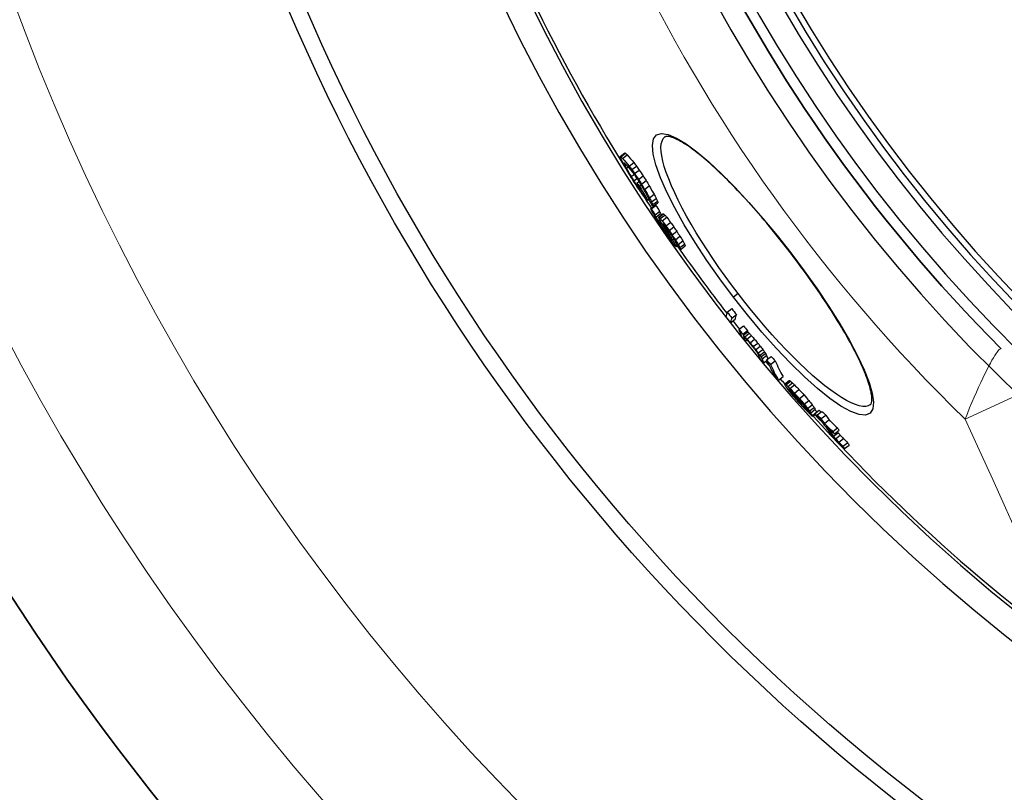
# Model space of a CAD drawing. Units: millimetres. Extents: x 3572 to 23629, y -2184 to 8992.
# Drawn here: x 5368 to 5695, y 653 to 910 of the extents above; entities that cross this region are included whole.
import ezdxf

# ---------------------------------------------------------------- set-up
doc = ezdxf.new("R2010")
doc.units = ezdxf.units.MM
doc.layers.add('Viditelná (ISO)', color=7, linetype='Continuous', lineweight=35)
doc.layers.add('Viditelná tenká (ISO)', color=7, linetype='Continuous', lineweight=18)

# ---------------------------------------------------------------- blocks, each defined once
blk = doc.blocks.new('A$C6C4B66A3')
at = {"layer": 'Viditelná (ISO)'}
for radius, start, end in [(524.86, 185.1115, 224.917), (833.81, 192.20524, 233.03437)]:
    blk.add_arc((101.69, 75), radius, start, end, dxfattribs=at)
at = {"layer": 'Viditelná tenká (ISO)'}
blk.add_line((-281.97, -318.89), (-263.43, -310.35), dxfattribs=at)
at = {"layer": 'Viditelná tenká (ISO)', "flags": 128}
for points in [[(-269.98, -295.6), (-270.11, -295.53), (-270.26, -295.55), (-270.44, -295.65), (-270.63, -295.8), (-270.85, -296.02), (-271.1, -296.31), (-271.38, -296.68), (-271.71, -297.16), (-272.1, -297.76), (-272.56, -298.5), (-273.06, -299.37), (-273.6, -300.35), (-274.17, -301.43), (-274.78, -302.61), (-275.42, -303.9), (-276.08, -305.27), (-276.77, -306.74), (-277.48, -308.29), (-278.21, -309.91), (-278.95, -311.61), (-279.7, -313.36), (-280.46, -315.17), (-281.22, -317.02), (-281.97, -318.89)], [(-281.97, -318.89), (-277.28, -329.11), (-272.8, -338.97), (-268.57, -348.34), (-264.59, -357.22), (-260.76, -365.86), (-257, -374.42), (-253.27, -383), (-249.54, -391.66), (-245.87, -400.28), (-242.33, -408.7), (-238.95, -416.85), (-235.7, -424.78), (-232.56, -432.57), (-229.48, -440.31), (-226.46, -448.03)]]:
    blk.add_lwpolyline(points, dxfattribs=at)
at = {"layer": 'Viditelná tenká (ISO)'}
for radius, start, end in [(744.51, 183.77289, 247.67716), (549.86, 185.1115, 225.7536), (791.81, 186.66608, 249.44523)]:
    blk.add_arc((101.69, 75), radius, start, end, dxfattribs=at)

msp = doc.modelspace()

# ---------------------------------------------------------------- linework, layer by layer
for p, q in [((5567.01, 864.46), (5568.55, 865.65)), ((5567.24, 864.39), (5568.78, 865.58)), ((5567.79, 863.84), (5569.33, 865.02)), ((5568.33, 862.24), (5568.44, 862.32)), ((5568.57, 861.65), (5568.88, 861.89)), ((5569.12, 860.58), (5569.65, 860.98)), ((5569.99, 861.26), (5571.53, 862.44)), ((5570.9, 860.09), (5572.44, 861.28)), ((5571.84, 858.79), (5573.38, 859.97)), ((5570.7, 857.78), (5571.67, 858.53)), ((5571.55, 856.37), (5572.62, 857.19)), ((5572.54, 855.66), (5573.25, 856.21)), ((5573.14, 856.86), (5574.68, 858.04)), ((5574.13, 855.28), (5575.67, 856.46)), ((5572.37, 855.09), (5572.72, 855.36)), ((5572.98, 854.26), (5573.23, 854.46)), ((5573.42, 854.63), (5573.96, 855.04)), ((5575.16, 853.55), (5576.7, 854.73)), ((5576.1, 850.01), (5576.41, 850.24)), ((5576.36, 850.32), (5576.51, 850.43)), ((5576.74, 850.76), (5578.28, 851.94)), ((5577.48, 849.38), (5579.02, 850.56)), ((5577.89, 848.49), (5579.43, 849.67)), ((5577.16, 847.14), (5578.7, 848.31)), ((5577.35, 847.08), (5578.89, 848.25)), ((5578.01, 847.93), (5579.54, 849.11)), ((5578.62, 845.07), (5580.15, 846.25)), ((5578.87, 844.33), (5580.41, 845.51)), ((5579.63, 843.1), (5580.09, 843.46)), ((5579.72, 844.27), (5581.25, 845.45)), ((5579.92, 844.22), (5581.45, 845.4)), ((5580.34, 843.84), (5581.87, 845.02)), ((5580.97, 843.13), (5582.5, 844.31)), ((5581.35, 840.45), (5581.71, 840.73)), ((5581.63, 841.28), (5581.9, 841.48)), ((5582.17, 840.38), (5582.52, 840.64)), ((5582.24, 841.42), (5583.78, 842.6)), ((5583.31, 839.9), (5584.84, 841.08)), ((5582.31, 839.03), (5582.65, 839.29)), ((5583.16, 837.84), (5583.43, 838.05)), ((5583.47, 838.39), (5583.86, 838.7)), ((5583.9, 836.89), (5584.04, 837)), ((5584.27, 838.48), (5585.81, 839.66)), ((5584.45, 836.84), (5584.86, 837.16)), ((5585.35, 836.83), (5586.89, 838)), ((5586.33, 835.27), (5587.86, 836.45)), ((5585.11, 835.71), (5585.53, 836.04)), ((5585.58, 834.79), (5585.99, 835.11)), ((5585.61, 834.52), (5586.12, 834.92)), ((5586.88, 834.23), (5588.41, 835.41)), ((5587.11, 833.62), (5588.64, 834.8)), ((5623.63, 832.39), (5623.7, 832.44)), ((5606.17, 818.99), (5604.6, 817.78)), ((5602.56, 812.81), (5604.1, 813.98)), ((5603.64, 809.31), (5605.16, 810.48)), ((5604.11, 810.84), (5605.64, 812.01)), ((5606.47, 807.08), (5608, 808.25)), ((5607.77, 805.49), (5609.3, 806.66)), ((5607.88, 805.12), (5609.41, 806.29)), ((5608.36, 804.63), (5609.89, 805.8)), ((5609.1, 803.82), (5610.63, 805)), ((5610.13, 802.63), (5611.66, 803.81)), ((5608.54, 803.19), (5609.1, 803.62)), ((5611.18, 801.37), (5612.71, 802.54)), ((5611.99, 800.35), (5613.52, 801.52)), ((5612.83, 799.26), (5614.36, 800.43)), ((5613.4, 798.48), (5614.93, 799.66)), ((5613.73, 797.95), (5615.26, 799.12)), ((5614.12, 797.27), (5615.65, 798.45)), ((5615.64, 796.95), (5617.17, 798.13)), ((5614.6, 795.93), (5615.71, 796.78)), ((5616.96, 795.45), (5618.49, 796.62)), ((5619.56, 790.25), (5621.09, 791.43)), ((5621.58, 788.95), (5623.11, 790.12)), ((5621.73, 788.98), (5623.27, 790.16)), ((5622.07, 788.72), (5623.61, 789.89)), ((5622.67, 788.18), (5624.21, 789.35)), ((5623.37, 787.49), (5624.9, 788.66)), ((5623.06, 787.24), (5623.16, 787.32)), ((5623.35, 786.64), (5623.4, 786.68)), ((5623.88, 785.92), (5624.01, 786.02)), ((5624.33, 785.34), (5624.51, 785.48)), ((5624.85, 785.96), (5626.38, 787.14)), ((5625.4, 784.06), (5625.65, 784.26)), ((5626.51, 784.14), (5628.05, 785.32)), ((5626.01, 783.36), (5626.3, 783.58)), ((5627.15, 782.1), (5627.47, 782.34)), ((5628.1, 782.31), (5629.64, 783.49)), ((5629.26, 780.88), (5630.8, 782.06)), ((5629.89, 780.02), (5631.43, 781.19)), ((5628.9, 780.3), (5629.2, 780.53)), ((5629.49, 779.92), (5629.65, 780.05)), ((5630.26, 779.42), (5631.79, 780.6)), ((5630.82, 778.54), (5632.35, 779.72)), ((5630.93, 778.23), (5631.7, 778.83)), ((5631.55, 779.06), (5633.08, 780.24)), ((5632.47, 778.69), (5634, 779.87)), ((5633.72, 777.48), (5635.26, 778.66)), ((5634.8, 775.9), (5636.34, 777.08)), ((5637.58, 773.25), (5639.12, 774.43)), ((5637.84, 771.61), (5639.38, 772.79)), ((5638.13, 772.47), (5639.67, 773.65)), ((5638.52, 770.79), (5640.05, 771.97)), ((5639.56, 769.69), (5641.1, 770.87)), ((5640.97, 768.29), (5642.51, 769.48)), ((5641.54, 767.53), (5643.08, 768.71))]:
    msp.add_line(p, q)
at = {"flags": 128}
for points in [[(5604.6, 817.78), (5600.1, 823.81), (5595.84, 829.9), (5591.89, 835.92), (5588.31, 841.78), (5585.17, 847.38), (5582.53, 852.62), (5580.43, 857.41), (5578.91, 861.64), (5578.01, 865.25), (5577.75, 868.14), (5578.13, 870.28), (5579.14, 871.6), (5580.77, 872.09), (5582.98, 871.75), (5585.72, 870.59), (5588.92, 868.65), (5592.53, 865.98), (5596.49, 862.64), (5600.72, 858.69), (5605.17, 854.2), (5609.77, 849.24), (5614.44, 843.91), (5619.11, 838.26), (5623.7, 832.44)], [(5606.17, 818.99), (5604.01, 821.86), (5601.88, 824.76), (5599.81, 827.67), (5597.81, 830.58), (5595.89, 833.48), (5594.04, 836.35), (5592.29, 839.18), (5590.64, 841.97), (5589.09, 844.69), (5587.65, 847.35), (5586.33, 849.92), (5585.13, 852.39), (5584.07, 854.76), (5583.14, 857.01), (5582.34, 859.13), (5581.69, 861.12), (5581.19, 862.95), (5580.84, 864.63), (5580.64, 866.14), (5580.59, 867.48), (5580.69, 868.63), (5580.95, 869.6), (5581.36, 870.38), (5581.92, 870.96)], [(5623.63, 832.39), (5622.77, 833.51), (5621.9, 834.63), (5621.02, 835.74), (5620.14, 836.85), (5619.26, 837.95), (5618.37, 839.05), (5617.48, 840.14), (5616.59, 841.21), (5615.7, 842.28), (5614.8, 843.34), (5613.91, 844.39), (5613.03, 845.42), (5612.14, 846.43), (5611.26, 847.44), (5610.37, 848.43), (5609.49, 849.41), (5608.62, 850.38), (5607.74, 851.33), (5606.87, 852.26), (5606.01, 853.18), (5605.15, 854.08), (5604.3, 854.96), (5603.45, 855.83), (5602.62, 856.67), (5601.79, 857.49), (5600.97, 858.29), (5600.16, 859.07), (5599.36, 859.83), (5598.57, 860.58), (5597.79, 861.29), (5597.01, 861.99), (5596.25, 862.67), (5595.5, 863.32), (5594.77, 863.95), (5594.04, 864.55), (5593.33, 865.13), (5592.64, 865.68), (5591.96, 866.21), (5591.3, 866.71), (5590.65, 867.18), (5590.02, 867.63), (5589.4, 868.06), (5588.8, 868.45), (5588.22, 868.82), (5587.65, 869.16), (5587.11, 869.48), (5586.59, 869.77), (5586.08, 870.03), (5585.61, 870.26), (5585.15, 870.46), (5584.72, 870.63), (5584.32, 870.78), (5583.96, 870.89), (5583.63, 870.98), (5583.33, 871.04), (5583.06, 871.08), (5582.83, 871.11), (5582.62, 871.12), (5582.44, 871.11), (5582.29, 871.09), (5582.16, 871.07), (5582.05, 871.03), (5581.98, 871), (5581.92, 870.96)], [(5623.7, 832.44), (5628.14, 826.5), (5632.38, 820.52), (5636.33, 814.63), (5639.93, 808.91), (5643.11, 803.45), (5645.83, 798.33), (5648.04, 793.65), (5649.68, 789.47), (5650.72, 785.87), (5651.13, 782.93), (5650.89, 780.71), (5650, 779.26), (5648.45, 778.62), (5646.3, 778.81), (5643.57, 779.81), (5640.32, 781.61), (5636.62, 784.17), (5632.55, 787.44), (5628.17, 791.35), (5623.57, 795.83), (5618.83, 800.8), (5614.04, 806.18), (5609.27, 811.88), (5604.6, 817.78)], [(5650.1, 782.11), (5650.2, 782.21), (5650.26, 782.28), (5650.31, 782.38), (5650.37, 782.51), (5650.42, 782.67), (5650.47, 782.87), (5650.51, 783.11), (5650.54, 783.39), (5650.56, 783.71), (5650.56, 784.07), (5650.54, 784.46), (5650.51, 784.89), (5650.45, 785.35), (5650.38, 785.84), (5650.28, 786.36), (5650.16, 786.91), (5650.02, 787.49), (5649.86, 788.09), (5649.67, 788.72), (5649.46, 789.38), (5649.24, 790.06), (5648.99, 790.77), (5648.72, 791.5), (5648.43, 792.25), (5648.11, 793.02), (5647.78, 793.81), (5647.43, 794.62), (5647.06, 795.46), (5646.66, 796.31), (5646.24, 797.18), (5645.81, 798.07), (5645.35, 798.98), (5644.88, 799.91), (5644.39, 800.86), (5643.88, 801.81), (5643.35, 802.79), (5642.8, 803.77), (5642.24, 804.77), (5641.66, 805.78), (5641.06, 806.81), (5640.45, 807.85), (5639.81, 808.9), (5639.17, 809.96), (5638.5, 811.04), (5637.82, 812.12), (5637.13, 813.21), (5636.43, 814.31), (5635.71, 815.42), (5634.97, 816.53), (5634.23, 817.65), (5633.48, 818.77), (5632.71, 819.89), (5631.93, 821.02), (5631.14, 822.15), (5630.34, 823.29), (5629.53, 824.43), (5628.71, 825.57), (5627.88, 826.71), (5627.04, 827.85), (5626.2, 828.99), (5625.35, 830.13), (5624.49, 831.26), (5623.63, 832.39)], [(5650.1, 782.11), (5649.39, 781.72), (5648.53, 781.53), (5647.53, 781.53), (5646.39, 781.73), (5645.11, 782.12), (5643.7, 782.7), (5642.17, 783.48), (5640.53, 784.44), (5638.78, 785.58), (5636.94, 786.89), (5635.01, 788.38), (5633, 790.02), (5630.91, 791.81), (5628.77, 793.75), (5626.58, 795.83), (5624.35, 798.03), (5622.09, 800.35), (5619.8, 802.78), (5617.51, 805.3), (5615.21, 807.91), (5612.91, 810.6), (5610.64, 813.35), (5608.38, 816.15), (5606.17, 818.99)]]:
    msp.add_lwpolyline(points, dxfattribs=at)
for radius in [660.5, 654.97]:
    msp.add_circle((6065.17, 1171.19), radius)
for radius, start, end in [(595, 185.25557, 354.69618), (595, 185.25557, 354.69618), (586.54, 185.33162, 354.61943), (531.82, 185.882, 354.064), (521.32, 186.0009, 353.944), (513.29, 186.0951, 353.8489), (510.83, 186.1246, 353.8191), (508.84, 186.1487, 353.7948), (585.5, 186.85112, 212.04192), (441, 189.7917, 343.534), (585.5, 212.98616, 213.58335), (585.5, 215.06812, 217.78349), (585.5, 218.10052, 218.44249), (585.5, 219.79273, 219.98638), (585.5, 220.52957, 220.75174), (585.5, 222.14357, 248.99485)]:
    msp.add_arc((6065.17, 1171.19), radius, start, end)
for centre, major_axis, ratio, start_param, end_param in [((6114.92, 1291.44), (-552.51, -423.96), 0.103359, 0.072274, 0.075002), ((6123.08, 1271.86), (-549.68, -421.78), 0.214372, 6.179933, 6.183389), ((6116.73, 1233.73), (-528.37, -405.43), 0.514008, 6.162599, 6.165429), ((6099.74, 1286.41), (-539.49, -413.97), 0.357358, 0.04381, 0.047002), ((6103.28, 1201.3), (-504.56, -387.16), 0.724624, 6.157528, 6.160897), ((6086.78, 1271.71), (-523.77, -401.9), 0.530189, 0.021845, 0.031517), ((6114.92, 1291.44), (-550.98, -422.78), 0.103359, 0.07247, 0.075206), ((6099.74, 1286.4), (-537.95, -412.78), 0.357358, 0.043913, 0.047114), ((6086.78, 1271.69), (-522.22, -400.71), 0.530189, 0.021877, 0.031577), ((6091.34, 1182.8), (-487.99, -374.45), 0.847879, 6.160884, 6.167024), ((6121.28, 1285.08), (-554.21, -425.26), 0.019501, 6.196711, 6.198902), ((6122.19, 1247.82), (-538.36, -413.1), 0.402471, 6.168454, 6.170697), ((6104.2, 1286.86), (-542.92, -416.6), 0.313382, 0.049583, 0.052147), ((6107.07, 1205.33), (-508.89, -390.49), 0.690366, 6.158294, 6.160996), ((6088, 1270.11), (-524.03, -402.1), 0.530189, 0.022151, 0.031818), ((6092.08, 1181.87), (-487.96, -374.43), 0.847879, 6.161196, 6.167336), ((6074.52, 1251.42), (-506, -388.27), 0.683254, 0.005493, 0.008892), ((6062.95, 1220.34), (-483.86, -371.28), 0.849007, 6.256649, 6.259757), ((6072.9, 1244.73), (-502, -385.2), 0.716585, 0.000425, 0.003195), ((6074.52, 1251.4), (-504.45, -387.08), 0.683254, 0.005473, 0.008883), ((6062.96, 1220.32), (-482.31, -370.09), 0.849007, 6.256531, 6.25965), ((6059.72, 1187.07), (-465.04, -356.84), 0.972023, 6.218978, 6.22305), ((6079.77, 1171.59), (-474.94, -364.43), 0.936831, 6.171888, 6.175461), ((6077.64, 1169.55), (-472.41, -362.49), 0.952685, 6.174986, 6.177891), ((6067.74, 1169.02), (-465.44, -357.14), 0.996244, 6.188917, 6.192121), ((6064.21, 1172.68), (-464.48, -356.41), 0.999242, 6.199395, 6.201987), ((6060.76, 1205.65), (-475.88, -365.15), 0.907439, 6.242459, 6.245003), ((6059.72, 1187.08), (-466.58, -358.02), 0.972023, 6.219204, 6.223262), ((6063.9, 1173.08), (-463.38, -355.56), 0.999242, 6.19994, 6.202538), ((6068.65, 1167.83), (-464.14, -356.14), 0.996244, 6.188792, 6.192005), ((6068.65, 1167.84), (-462.61, -354.97), 0.996244, 6.188478, 6.191701), ((6083.5, 1166.81), (-472.54, -362.59), 0.936831, 6.170176, 6.173768), ((6062.14, 1183.88), (-468.19, -359.25), 0.972023, 6.216977, 6.221022), ((6073.64, 1229.74), (-496.51, -380.98), 0.767102, 6.266669, 6.268815), ((6091.65, 1265.32), (-524.75, -402.66), 0.530189, 0.025643, 0.029505), ((6093.84, 1179.72), (-487.89, -374.37), 0.847879, 6.167375, 6.173512), ((6093.44, 1262.9), (-525.05, -402.89), 0.530189, 0.020955, 0.0261), ((6078.71, 1236.91), (-503.34, -386.23), 0.716585, 6.275143, 6.277905), ((6080.08, 1166.43), (-471.69, -361.94), 0.952685, 6.173246, 6.176156), ((6094.59, 1178.8), (-487.84, -374.33), 0.847879, 6.167682, 6.177909), ((6083.51, 1166.81), (-474.07, -363.77), 0.936831, 6.17053, 6.17411), ((6096.41, 1176.45), (-487.63, -374.17), 0.847879, 6.162981, 6.169124), ((6097.15, 1175.53), (-487.55, -374.11), 0.847879, 6.163281, 6.169425), ((6097.13, 1175.52), (-486.01, -372.93), 0.847879, 6.162912, 6.169076), ((6094.68, 1261.31), (-525.28, -403.06), 0.530189, 0.020619, 0.030263), ((6113.51, 1197.44), (-509.03, -390.59), 0.690366, 6.163064, 6.165764), ((6116.81, 1279.25), (-548.58, -420.94), 0.240942, 0.067821, 0.069767), ((6095.72, 1177.42), (-487.76, -374.27), 0.847879, 6.174277, 6.178367), ((6130.93, 1237.07), (-539.11, -413.67), 0.402471, 6.1694, 6.171639), ((6111.31, 1191.41), (-504.61, -387.2), 0.724624, 6.163197, 6.166563), ((6111.3, 1191.4), (-503.07, -386.02), 0.724624, 6.162836, 6.166213), ((6127.37, 1220.64), (-527.54, -404.79), 0.514008, 6.165242, 6.168076), ((6135.38, 1256.58), (-549.49, -421.64), 0.214372, 6.177849, 6.181307), ((6128.17, 1274.99), (-554.49, -425.48), 0.093128, 0.061577, 0.064089), ((6133.79, 1260.44), (-551.73, -423.36), 0.196556, 6.202916, 6.206475), ((6114.33, 1210.52), (-515.96, -395.91), 0.634769, 6.190452, 6.194224), ((6079.13, 1170.06), (-473.62, -363.42), 0.944957, 6.19582, 6.200022), ((6109.56, 1273.84), (-541.19, -415.27), 0.357358, 0.055554, 0.058737), ((6127.39, 1220.65), (-529.08, -405.98), 0.514008, 6.165587, 6.168412), ((6135.38, 1256.59), (-551.02, -422.81), 0.214372, 6.178148, 6.181596), ((6128.17, 1274.99), (-552.96, -424.3), 0.093128, 0.061744, 0.064263), ((6079.12, 1170.06), (-472.09, -362.25), 0.944957, 6.195544, 6.199761), ((6090.55, 1180.56), (-486.34, -373.18), 0.860362, 6.195909, 6.19939), ((6132.48, 1271.14), (-555.68, -426.38), 0.017844, 0.066454, 0.068376), ((6129.18, 1235.37), (-537.2, -412.21), 0.427331, 6.194798, 6.197447), ((6094.58, 1182.82), (-489.97, -375.97), 0.834643, 6.194983, 6.197779), ((6078.2, 1171.29), (-473.83, -363.58), 0.944957, 6.205178, 6.210775), ((6078.64, 1170.73), (-473.74, -363.52), 0.944957, 6.205385, 6.210983), ((6130.11, 1272.55), (-554.72, -425.65), 0.093127, 0.072466, 0.074979), ((6131.56, 1232.28), (-537.27, -412.26), 0.427332, 6.185884, 6.189417), ((6115.16, 1270.9), (-543.82, -417.29), 0.327195, 0.056513, 0.059), ((6129.17, 1235.36), (-535.66, -411.03), 0.427331, 6.194623, 6.197196), ((6112.63, 1198.28), (-508.91, -390.5), 0.692783, 6.187299, 6.19023), ((6096.36, 1256.62), (-524.51, -402.47), 0.542495, 0.03722, 0.039873), ((6094.57, 1182.81), (-488.43, -374.79), 0.834643, 6.194711, 6.195808), ((6064.72, 1204.35), (-478.99, -367.54), 0.894899, 6.268534, 6.27248), ((6130.11, 1272.55), (-553.19, -424.48), 0.093127, 0.072663, 0.075183), ((6115.16, 1270.89), (-542.28, -416.11), 0.327195, 0.056659, 0.059153), ((6096.36, 1256.61), (-522.97, -401.29), 0.542495, 0.037306, 0.039966), ((6064.72, 1204.33), (-477.44, -366.36), 0.894899, 6.268465, 6.272424), ((6068.94, 1169), (-466.59, -358.03), 0.99132, 6.219664, 6.223287), ((6096.5, 1180.38), (-489.84, -375.87), 0.834643, 6.194523, 6.197319), ((6134.84, 1268.13), (-555.9, -426.56), 0.017844, 0.077468, 0.07939), ((6122.24, 1209.41), (-520.39, -399.31), 0.596958, 6.186133, 6.188449), ((6116.57, 1269.06), (-543.99, -417.42), 0.327195, 0.057332, 0.058575), ((6067.43, 1169.33), (-465.62, -357.28), 0.996528, 6.223326, 6.226262), ((6091.65, 1248.67), (-517.77, -397.3), 0.604248, 0.030763, 0.032822), ((6079.73, 1169.33), (-473.51, -363.33), 0.944957, 6.207298, 6.211498), ((6103.06, 1184.83), (-496.17, -380.72), 0.7891, 6.192152, 6.194272), ((6061.75, 1186.57), (-468.92, -359.81), 0.965243, 6.251404, 6.253964), ((6080.17, 1168.77), (-473.4, -363.25), 0.944957, 6.207502, 6.211703), ((6062.06, 1178.27), (-465.12, -356.9), 0.990384, 6.240374, 6.243569), ((6065.33, 1170.99), (-464.19, -356.01), 0.999986, 6.230049, 6.23231), ((6068.18, 1168.37), (-464.63, -356.53), 0.996528, 6.223897, 6.226839), ((6062.06, 1178.27), (-463.58, -355.72), 0.990384, 6.240228, 6.243433), ((6068.18, 1168.37), (-463.1, -355.35), 0.996528, 6.223717, 6.226668), ((6063.46, 1176.44), (-466.35, -357.85), 0.990384, 6.239086, 6.242273), ((6063.7, 1183.99), (-469.86, -360.54), 0.965243, 6.249275, 6.25183), ((6096.71, 1180.16), (-489.85, -375.88), 0.834643, 6.201334, 6.204129), ((6069.14, 1198.48), (-480.26, -368.52), 0.894899, 6.26513, 6.269066), ((6078.2, 1217.28), (-494.83, -379.7), 0.790521, 6.282504, 6.284948), ((6093.86, 1176.4), (-486.08, -372.98), 0.860362, 6.202381, 6.205863), ((6122.43, 1209.33), (-520.47, -399.37), 0.596959, 6.198267, 6.20058), ((6081.19, 1167.46), (-473.12, -363.04), 0.944957, 6.207973, 6.212176), ((6121.68, 1262.28), (-544.49, -417.8), 0.327195, 0.045024, 0.046886), ((6140.5, 1247.56), (-550.17, -422.16), 0.242548, 6.205924, 6.208129), ((6081.63, 1166.9), (-472.98, -362.93), 0.944957, 6.208173, 6.211677), ((6114.49, 1196.07), (-508.94, -390.53), 0.692783, 6.198329, 6.201257), ((6105.27, 1182.08), (-496.03, -380.62), 0.7891, 6.195832, 6.197952), ((6096.13, 1173.51), (-485.78, -372.75), 0.860362, 6.199884, 6.203368), ((6081.62, 1166.9), (-471.45, -361.76), 0.944957, 6.207939, 6.211455), ((6096.12, 1173.51), (-484.24, -371.57), 0.860362, 6.199632, 6.203127), ((6130.33, 1209.51), (-523.93, -402.03), 0.551221, 6.188919, 6.192112), ((6087.26, 1227.74), (-505.77, -388.09), 0.709376, 0.010022, 0.012995), ((6135.39, 1227.67), (-537.5, -412.44), 0.427332, 6.200109, 6.203637), ((6123.08, 1260.44), (-544.62, -417.9), 0.327195, 0.044607, 0.04771), ((6136.95, 1225.6), (-537.49, -412.43), 0.427331, 6.190634, 6.1924), ((6142.75, 1254.55), (-554.88, -425.77), 0.121644, 6.210682, 6.213399), ((6142.95, 1254.24), (-554.87, -425.76), 0.121645, 6.198728, 6.200088), ((6080.84, 1167.93), (-473.23, -363.12), 0.944957, 6.216208, 6.220408), ((6130.34, 1209.51), (-525.47, -403.21), 0.551221, 6.189191, 6.192375), ((6143.16, 1237.9), (-547.32, -419.97), 0.295609, 6.192854, 6.195927), ((6141.19, 1260.02), (-556.38, -426.93), 0.017844, 0.076485, 0.078406), ((6143.16, 1237.89), (-545.79, -418.8), 0.295609, 6.192598, 6.19568), ((6064.02, 1173.04), (-462.91, -355.2), 0.998916, 0.008371, 0.012656), ((6159.01, 1236.51), (-556.62, -427.11), 0.046552, 6.20364, 6.232207), ((6064.49, 1172.42), (-465.48, -357.17), 0.998916, 0.008592, 0.012853), ((6064.01, 1173.04), (-464.44, -356.38), 0.998916, 0.008345, 0.012616), ((6160.53, 1234.53), (-556.6, -427.1), 0.046552, 6.203669, 6.232237), ((6160.53, 1234.53), (-555.08, -425.92), 0.046552, 6.20345, 6.232098), ((6063.25, 1178.19), (-466.92, -358.28), 0.985734, 0.028201, 0.031742), ((6163.66, 1224.66), (-553.63, -424.82), 0.168313, 6.215806, 6.235351), ((6063.25, 1178.19), (-465.39, -357.11), 0.985734, 0.028286, 0.031839), ((6064.42, 1176.66), (-467.55, -358.76), 0.985734, 0.02879, 0.032327), ((6164.92, 1223.04), (-553.59, -424.79), 0.168313, 6.215895, 6.218951), ((6114.65, 1226.22), (-523.56, -401.74), 0.569383, 0.068132, 0.069941), ((6164.91, 1223.04), (-553.58, -424.78), 0.168313, 6.221395, 6.235443), ((6115.2, 1225.49), (-523.58, -401.76), 0.569383, 0.066438, 0.068247), ((6094.72, 1214.95), (-505.34, -387.76), 0.720082, 0.064246, 0.066625), ((6095.26, 1214.24), (-505.37, -387.79), 0.720082, 0.062931, 0.065309), ((6069.57, 1192.3), (-478.06, -366.83), 0.913457, 0.050674, 0.053532), ((6164.91, 1223.04), (-552.06, -423.61), 0.168313, 6.215711, 6.218776), ((6114.64, 1226.21), (-522.02, -400.56), 0.569383, 0.068326, 0.070141), ((6094.71, 1214.93), (-503.8, -386.58), 0.720082, 0.064432, 0.066819), ((6069.57, 1192.29), (-476.52, -365.65), 0.913457, 0.050825, 0.053693), ((6063.25, 1178.19), (-465.39, -357.1), 0.985734, 0.03824, 0.041083), ((6069.92, 1191.84), (-478.13, -366.88), 0.913457, 0.050135, 0.052993), ((6063.25, 1178.19), (-466.92, -358.28), 0.985734, 0.038117, 0.040951), ((6067.74, 1168.87), (-465.1, -356.88), 0.996733, 0.020999, 0.023934), ((6071.4, 1167.05), (-466.35, -357.84), 0.987386, 0.017144, 0.019391), ((6080.09, 1166.03), (-471.38, -361.7), 0.954445, 0.007421, 0.008995), ((6071.4, 1167.05), (-464.82, -356.67), 0.987386, 0.017205, 0.019459), ((6090.48, 1166.29), (-476.38, -365.54), 0.909532, 6.281416, 6.283935), ((6108.89, 1171.82), (-492.34, -377.79), 0.809905, 6.26759, 6.269509), ((6090.5, 1166.29), (-477.91, -366.72), 0.909532, 6.281406, 6.283916), ((6162.28, 1205.39), (-542.87, -416.56), 0.354616, 6.230659, 6.233831), ((6169.37, 1217.2), (-553.33, -424.59), 0.168313, 6.224157, 6.235766), ((6109.56, 1170.97), (-492.22, -377.7), 0.809905, 6.268273, 6.270193), ((6064.41, 1176.66), (-467.54, -358.76), 0.985734, 0.04507, 0.048609), ((6154.98, 1195.79), (-533.33, -409.24), 0.465858, 6.236925, 6.238924), ((6163.42, 1203.92), (-542.77, -416.48), 0.354618, 6.231424, 6.234597), ((6170.61, 1215.57), (-553.25, -424.52), 0.168313, 6.224244, 6.235855), ((6109.54, 1170.97), (-490.68, -376.51), 0.809905, 6.268246, 6.270172), ((6154.97, 1195.79), (-531.79, -408.06), 0.465858, 6.236806, 6.238811), ((6163.41, 1203.91), (-541.24, -415.31), 0.354618, 6.231288, 6.23447), ((6170.61, 1215.57), (-551.72, -423.35), 0.168313, 6.224085, 6.234194), ((6064.08, 1185.61), (-469.34, -360.14), 0.958468, 0.062382, 0.065911), ((6064.08, 1185.61), (-470.87, -361.31), 0.958468, 0.062189, 0.065707), ((6169.92, 1204.99), (-547.27, -419.93), 0.285201, 6.213471, 6.24251), ((6171.11, 1203.43), (-547.16, -419.85), 0.285201, 6.213615, 6.24266), ((6171.11, 1203.43), (-545.62, -418.67), 0.285201, 6.21343, 6.242556), ((6066.99, 1181.76), (-471.77, -362), 0.958468, 0.0636, 0.067111), ((6174.75, 1215.8), (-555.89, -426.55), 0.036153, 0.074901, 0.077614), ((6175.36, 1201.44), (-548.64, -420.99), 0.254517, 6.227072, 6.230819), ((6149.9, 1221.47), (-543.54, -417.07), 0.348301, 0.090601, 0.092346), ((6151.71, 1182.9), (-524.23, -402.25), 0.548766, 6.256923, 6.26084), ((6127.28, 1218.6), (-528.02, -405.17), 0.526025, 0.095838, 0.098121), ((6096.51, 1208.52), (-503.61, -386.44), 0.733569, 0.096849, 0.098939), ((6174.75, 1215.8), (-554.36, -425.37), 0.036153, 0.07511, 0.07783), ((6149.89, 1221.46), (-542, -415.89), 0.348301, 0.090861, 0.092612), ((6081.58, 1200.48), (-490.07, -376.04), 0.83221, 0.094887, 0.099012), ((6127.27, 1218.59), (-526.48, -403.99), 0.526025, 0.096119, 0.098409), ((6096.5, 1208.51), (-502.07, -385.25), 0.733569, 0.09714, 0.099236), ((6081.57, 1200.47), (-488.53, -374.86), 0.83221, 0.095176, 0.099314), ((6119.17, 1170.41), (-497.59, -381.81), 0.767156, 0.003734, 0.006756), ((6175.98, 1214.15), (-555.78, -426.46), 0.036157, 0.075701, 0.077058), ((5629.78, 792.36), (16, -26.48), 0.271598, 4.735777, 4.741407), ((6151.02, 1219.92), (-543.46, -417.01), 0.348298, 0.091172, 0.093791), ((6071.17, 1190.01), (-478.3, -367.01), 0.913448, 0.084984, 0.09956), ((6167.17, 1190.59), (-537.77, -412.65), 0.406955, 6.24355, 6.244807), ((6071.52, 1189.53), (-478.35, -367.05), 0.913448, 0.084457, 0.103198), ((6135.97, 1174.44), (-509.97, -391.31), 0.670291, 6.272977, 6.275066), ((6113.23, 1213.55), (-516.72, -396.49), 0.628447, 0.098619, 0.100063), ((6086.34, 1165.41), (-474.78, -364.31), 0.929846, 0.034636, 0.036628), ((6119.9, 1169.47), (-497.44, -381.7), 0.767159, 0.00487, 0.006382), ((6089.33, 1203.92), (-496.8, -381.21), 0.784383, 0.097465, 0.100225), ((6072.2, 1167.02), (-466.98, -358.33), 0.984086, 0.052276, 0.054849), ((6086.74, 1164.89), (-474.65, -364.21), 0.929844, 0.035271, 0.03826), ((6063.94, 1182.53), (-469.5, -360.26), 0.968783, 0.082624, 0.086925), ((6064.16, 1182.24), (-469.59, -360.33), 0.968783, 0.082512, 0.086811), ((6063.94, 1182.53), (-467.97, -359.09), 0.968783, 0.082884, 0.087199), ((6070.65, 1166.73), (-463.54, -355.69), 0.991479, 0.057251, 0.061441), ((6063.91, 1174.13), (-465.72, -357.36), 0.995863, 0.072656, 0.074911), ((6066.69, 1169.65), (-464.92, -356.75), 0.998596, 0.063714, 0.065314), ((6063.98, 1177.2), (-467.33, -358.6), 0.98573, 0.079024, 0.081954), ((6065.64, 1180.29), (-470.1, -360.72), 0.968783, 0.082993, 0.087289), ((6070.66, 1166.72), (-465.08, -356.86), 0.991479, 0.057057, 0.061232), ((6073.3, 1165.6), (-466.2, -357.73), 0.984086, 0.053555, 0.056132), ((6082.95, 1194.81), (-488.46, -374.81), 0.845128, 0.096154, 0.100964), ((6109.05, 1162.82), (-486.69, -373.45), 0.840086, 0.016451, 0.018936), ((6083.43, 1194.15), (-488.48, -374.82), 0.845128, 0.09664, 0.101451), ((6103.42, 1161.71), (-482.52, -370.25), 0.868686, 0.022042, 0.025516), ((6172.13, 1184.17), (-537.11, -412.14), 0.406955, 6.240676, 6.241934), ((6103.4, 1161.71), (-480.98, -369.07), 0.868686, 0.022138, 0.025622), ((6149.57, 1171.11), (-514.5, -394.79), 0.612477, 6.26516, 6.267863), ((6173.23, 1182.7), (-535.38, -410.81), 0.406955, 6.242041, 6.244565), ((6133.13, 1210.56), (-527.72, -404.94), 0.526025, 0.098455, 0.10074), ((6149.58, 1171.11), (-516.04, -395.97), 0.612477, 6.265185, 6.267879), ((6072.04, 1188.8), (-478.41, -367.09), 0.913448, 0.099974, 0.103446), ((6185.03, 1200.36), (-553.86, -424.99), 0.103449, 6.218903, 6.22083), ((6118.39, 1206.47), (-516.54, -396.36), 0.628449, 0.100841, 0.103731), ((6173.24, 1182.7), (-536.92, -411.99), 0.406955, 6.242138, 6.244655), ((6157.62, 1210.89), (-542.92, -416.59), 0.348298, 0.092422, 0.095044), ((6185.57, 1195.12), (-551.3, -423.03), 0.17809, 6.224795, 6.227321), ((6082.52, 1200.25), (-490.61, -376.46), 0.827819, 0.116727, 0.122156), ((6159.25, 1170.56), (-521.44, -400.11), 0.560996, 6.254319, 6.256909), ((6072.03, 1188.79), (-476.87, -365.92), 0.913448, 0.10187, 0.103772), ((6083.02, 1199.57), (-490.65, -376.49), 0.827819, 0.116938, 0.122367), ((6185.57, 1195.12), (-549.76, -421.85), 0.17809, 6.224641, 6.224951), ((6081.5, 1201.59), (-490.5, -376.37), 0.827819, 0.121735, 0.125131), ((6160.87, 1168.53), (-521.16, -399.9), 0.560996, 6.249553, 6.254737), ((6082.52, 1200.24), (-489.07, -375.28), 0.827819, 0.117086, 0.118762), ((6081.49, 1201.57), (-488.96, -375.19), 0.827819, 0.122109, 0.125516), ((6161.85, 1167.25), (-519.4, -398.55), 0.560996, 6.249745, 6.254947), ((6161.87, 1167.25), (-520.95, -399.74), 0.560996, 6.249812, 6.254999), ((6160.77, 1168.45), (-521.05, -399.82), 0.560996, 6.257329, 6.27029), ((6082.47, 1200.2), (-490.55, -376.41), 0.827819, 0.125551, 0.133026), ((6161.76, 1167.17), (-520.85, -399.66), 0.560996, 6.257592, 6.269262), ((6082.97, 1199.52), (-490.58, -376.44), 0.827819, 0.125762, 0.133236), ((6082.46, 1200.18), (-489.01, -375.23), 0.827819, 0.125938, 0.133437), ((6164, 1164.4), (-518.9, -398.16), 0.560996, 6.255527, 6.25813), ((6104.78, 1160.02), (-482.15, -369.96), 0.867856, 0.042945, 0.046066), ((6164.02, 1164.39), (-520.45, -399.35), 0.560996, 6.255575, 6.258171), ((6122.39, 1159.68), (-492.57, -377.96), 0.790161, 0.026288, 0.028452), ((6065.23, 1171.11), (-464.21, -356.43), 0.999998, 0.097516, 0.100113), ((6161.75, 1167.17), (-519.3, -398.47), 0.560996, 6.267883, 6.269252), ((6122.37, 1159.68), (-491.02, -376.77), 0.790161, 0.026402, 0.028573), ((6065.24, 1171.11), (-462.69, -354.97), 0.999998, 0.099391, 0.101997), ((6065.24, 1171.11), (-464.13, -356.27), 0.999998, 0.098808, 0.101405), ((6065.37, 1181.9), (-470.53, -361.05), 0.964443, 0.117656, 0.119898), ((6070.52, 1187.63), (-476.83, -365.88), 0.923341, 0.125052, 0.128619), ((6072.85, 1188.5), (-478.85, -367.44), 0.910216, 0.126123, 0.130359), ((6163.43, 1164.77), (-520.35, -399.28), 0.560996, 6.273636, 6.276231), ((6070.52, 1187.62), (-475.29, -364.7), 0.923341, 0.125449, 0.129027), ((6163.41, 1164.77), (-518.8, -398.09), 0.560996, 6.273641, 6.276244)]:
    msp.add_ellipse(centre, major_axis=major_axis, ratio=ratio, start_param=start_param, end_param=end_param)

# ---------------------------------------------------------------- block references
msp.add_blockref('A$C6C4B66A3', (5963.48, 1096.19))

doc.saveas('drawing.dxf')
